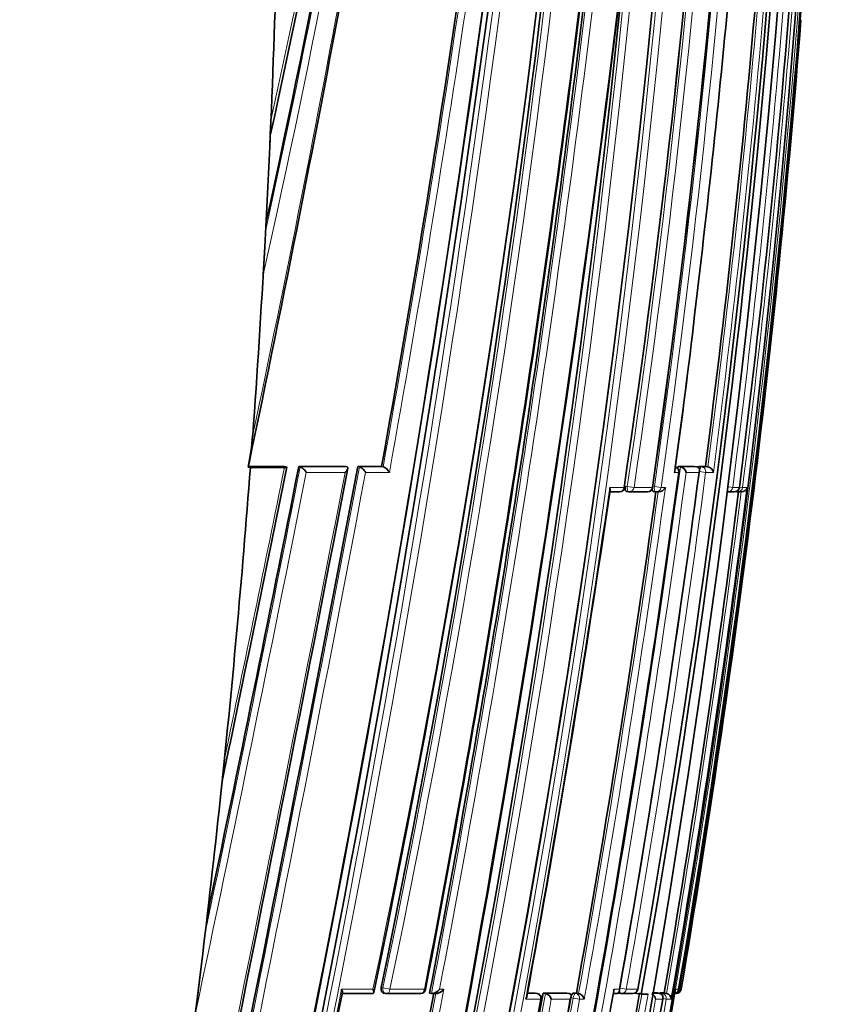
# Model space of a CAD drawing. Units: millimetres. Extents: x -159 to 1023, y 29 to 1164.
# Drawn here: x 688 to 704, y 687 to 707 of the extents above; entities that cross this region are included whole.
import ezdxf

# ---------------------------------------------------------------- set-up
doc = ezdxf.new("R2010")
doc.units = ezdxf.units.MM
doc.layers.add('DV7_Défaut', color=7, linetype='Continuous')
doc.layers.add('Défaut', color=7, linetype='Continuous')

# ---------------------------------------------------------------- blocks, each defined once
blk = doc.blocks.new('SE6')
at = {"layer": 'DV7_Défaut', "color": 7, "lineweight": 35}
for p, q in [((692.801, 704.537), (692.825, 705.061)), ((692.801, 704.537), (692.701, 702.54)), ((692.671, 701.986), (692.701, 702.54)), ((692.373, 698.153), (692.39, 698.233)), ((692.415, 698.148), (692.373, 698.15)), ((693.095, 698.165), (692.376, 698.164)), ((693.095, 698.148), (692.415, 698.148)), ((693.095, 698.165), (693.123, 698.159)), ((693.381, 698.165), (693.409, 698.159)), ((694.309, 698.165), (693.381, 698.165)), ((693.409, 698.159), (693.409, 698.159)), ((694.309, 698.165), (694.34, 698.159)), ((694.34, 698.159), (694.34, 698.159)), ((694.557, 698.165), (694.588, 698.159)), ((695.03, 698.165), (694.557, 698.165)), ((694.588, 698.159), (694.588, 698.159)), ((695.03, 698.165), (695.062, 698.159)), ((695.062, 698.159), (695.062, 698.159)), ((700.936, 698.166), (700.982, 698.16)), ((700.936, 698.166), (701.261, 698.166)), ((700.982, 698.16), (700.982, 698.16)), ((701.261, 698.166), (701.308, 698.16)), ((701.308, 698.16), (701.308, 698.16)), ((701.357, 698.166), (701.482, 698.166)), ((701.482, 698.166), (701.53, 698.16)), ((701.53, 698.16), (701.53, 698.16)), ((699.575, 697.659), (699.77, 697.659)), ((699.914, 697.667), (699.958, 697.66)), ((700.319, 697.66), (699.961, 697.66)), ((700.448, 697.667), (700.493, 697.66)), ((702.048, 697.66), (701.929, 697.66)), ((702.111, 697.66), (702.082, 697.664)), ((702.192, 697.66), (702.111, 697.66)), ((702.159, 697.747), (702.158, 697.747)), ((691.814, 691.515), (691.902, 692.348)), ((691.323, 687.275), (691.442, 688.252)), ((694.84, 687.661), (694.221, 687.661)), ((695.071, 687.669), (695.106, 687.662)), ((695.798, 687.662), (695.115, 687.661)), ((695.988, 687.669), (696.026, 687.662)), ((696.026, 687.662), (696.026, 687.662)), ((696.038, 687.661), (696.121, 687.661)), ((697.937, 687.671), (698.083, 687.671)), ((698.131, 687.663), (698.088, 687.671)), ((698.25, 687.671), (698.293, 687.663)), ((698.25, 687.671), (698.719, 687.671)), ((698.293, 687.663), (698.293, 687.663)), ((698.719, 687.671), (698.763, 687.664)), ((698.763, 687.664), (698.764, 687.664)), ((698.804, 687.593), (698.804, 687.595)), ((698.856, 687.672), (698.91, 687.672)), ((698.91, 687.672), (698.955, 687.664)), ((698.955, 687.664), (698.955, 687.664)), ((699.647, 687.663), (699.707, 687.663)), ((699.749, 687.672), (699.796, 687.664)), ((700.023, 687.664), (699.811, 687.664)), ((700.076, 687.67), (700.203, 687.648)), ((700.138, 687.746), (700.134, 687.746)), ((700.313, 687.648), (700.203, 687.648)), ((700.313, 687.648), (700.338, 687.648)), ((700.52, 687.673), (700.418, 687.673)), ((700.52, 687.673), (700.569, 687.664)), ((700.569, 687.664), (700.569, 687.664)), ((700.66, 687.673), (700.571, 687.673)), ((700.66, 687.673), (700.709, 687.665)), ((700.709, 687.664), (700.709, 687.665)), ((700.867, 687.648), (700.884, 687.746))]:
    blk.add_line(p, q, dxfattribs=at)
at = {"layer": 'DV7_Défaut', "color": 7, "lineweight": 18}
for p, q in [((693.409, 698.159), (694.34, 698.159)), ((694.303, 698.048), (693.53, 698.048)), ((694.588, 698.159), (695.062, 698.159)), ((695.186, 698.048), (694.711, 698.048)), ((700.945, 698.048), (700.862, 698.048)), ((700.982, 698.16), (701.308, 698.16)), ((701.356, 698.048), (701.098, 698.048)), ((701.357, 698.166), (701.404, 698.16)), ((701.486, 698.048), (701.361, 698.065)), ((701.404, 698.16), (701.53, 698.16)), ((701.641, 698.048), (701.486, 698.048)), ((699.575, 697.747), (699.858, 697.747)), ((699.883, 697.772), (699.926, 697.766)), ((700.06, 697.747), (699.926, 697.766)), ((700.06, 697.747), (700.42, 697.747)), ((700.421, 697.771), (700.466, 697.765)), ((700.597, 697.747), (700.466, 697.765)), ((700.597, 697.747), (700.686, 697.747)), ((701.942, 697.758), (702.026, 697.747)), ((702.026, 697.747), (702.158, 697.747)), ((702.222, 697.747), (702.16, 697.755)), ((702.222, 697.747), (702.315, 697.747)), ((695.022, 687.78), (695.057, 687.773)), ((694.233, 687.747), (694.858, 687.747)), ((695.197, 687.747), (695.057, 687.773)), ((695.197, 687.747), (695.883, 687.747)), ((696.185, 687.747), (696.268, 687.747)), ((697.935, 687.663), (698.126, 687.663)), ((698.126, 687.663), (698.083, 687.671)), ((698.293, 687.663), (698.764, 687.664)), ((698.856, 687.672), (698.901, 687.664)), ((698.901, 687.664), (698.955, 687.664)), ((699.658, 687.746), (699.769, 687.746)), ((699.906, 687.746), (699.781, 687.768)), ((699.906, 687.746), (700.134, 687.746)), ((700.417, 687.664), (700.569, 687.664)), ((700.571, 687.673), (700.619, 687.664)), ((700.619, 687.664), (700.709, 687.664)), ((700.884, 687.746), (700.948, 687.746)), ((700.884, 687.746), (700.884, 687.746)), ((700.974, 687.746), (700.951, 687.75)), ((700.974, 687.746), (701, 687.746)), ((698.199, 687.549), (697.901, 687.549)), ((698.211, 687.547), (698.199, 687.549)), ((698.79, 687.549), (698.411, 687.549)), ((698.844, 687.572), (698.8, 687.58)), ((698.975, 687.549), (698.844, 687.572)), ((699.069, 687.549), (698.975, 687.549)), ((700.631, 687.549), (700.489, 687.549)), ((700.7, 687.549), (700.634, 687.561)), ((700.803, 687.549), (700.7, 687.549))]:
    blk.add_line(p, q, dxfattribs=at)
for centre, radius, start, end in [((509.156, 743.469), 188.144, 347.26272, 355.58655), ((510.445, 743.302), 186.704, 347.49739, 355.6081), ((520.531, 743.123), 176.447, 347.54265, 355.40581), ((460.776, 731.839), 240.316, 346.87664, 359.32255), ((470.287, 735.275), 229.546, 348.05024, 358.43242), ((461.005, 731.785), 240.221, 346.87731, 359.33517), ((469.509, 734.843), 230.408, 348.21227, 358.54643), ((469.799, 734.788), 230.254, 348.2113, 358.55852), ((466.203, 730.436), 235.355, 346.93847, 359.6501), ((467.824, 729.987), 233.772, 346.96863, 359.75739), ((468.09, 729.929), 233.638, 346.9684, 359.77181), ((500.542, 727.301), 201.495, 351.56573, 0.48284), ((500.887, 727.013), 201.176, 351.64069, 0.56503), ((501.007, 726.97), 201.187, 351.64804, 0.57777), ((501.42, 726.362), 201.046, 351.81735, 0.75177), ((501.352, 726.144), 201.126, 351.88858, 0.81282), ((501.434, 726.104), 201.172, 351.89662, 0.82457), ((490.255, 724.04), 213.733, 350.22341, 1.33021), ((366.886, 752.349), 333.213, 346.97425, 354.26425), ((386.502, 748.433), 313.458, 346.85769, 354.6405), ((386.413, 748.469), 313.693, 346.8768, 354.61828), ((493.346, 724.572), 210.397, 352.675, 358.49542), ((492.122, 724.305), 211.772, 352.79564, 358.57746), ((413.562, 741.795), 287.604, 349.15095, 353.38353), ((356.875, 749.04), 345.389, 346.2844, 353.26734), ((404.277, 743.687), 296.924, 349.14068, 353.20358), ((413.947, 741.728), 287.354, 349.17222, 353.36937), ((485.173, 724.367), 218.886, 350.3688, 355.85552), ((345.329, 772.334), 354.84, 348.03655, 349.59483), ((392.706, 752.581), 307.356, 349.78024, 351.70664), ((486.207, 726.077), 217.249, 352.58739, 355.29257), ((395.407, 752.14), 304.478, 349.78811, 351.69451), ((486.043, 726.128), 217.294, 352.60501, 355.25574), ((479.705, 728.047), 223.183, 352.27529, 353.08614), ((-575.855, 943.194), 1293.599, 347.678689, 349.076019), ((-365.758, 899.077), 1079.213, 347.590691, 349.270607), ((-375.873, 901.185), 1089.686, 347.597677, 349.256212), ((-199.55, 875.383), 910.517, 348.077106, 348.76915), ((-127.895, 860.753), 837.244, 348.153207, 348.801916), ((-36.753, 845.3), 744.535, 348.145118, 348.600825), ((434.133, 734.469), 269.286, 347.73105, 352.22692), ((437.937, 733.71), 265.437, 347.70066, 352.30317), ((438.471, 733.608), 265.023, 347.7212, 352.28907), ((462.029, 729.526), 241.392, 350.03845, 352.51119), ((462.415, 729.444), 241.124, 350.04181, 352.5186), ((417.545, 738.796), 285.002, 349.6411, 351.71883), ((445.256, 733.042), 257.725, 349.85903, 352.10935), ((444.893, 733.075), 258.221, 349.8453, 352.13651), ((479.527, 725.594), 224.41, 350.26935, 352.84956), ((25.567, 818.217), 681.276, 348.083955, 348.959142), ((356.245, 749.91), 347.666, 346.23194, 349.68599), ((261.699, 769.308), 442.016, 348.03394, 349.35563), ((261.99, 769.243), 441.859, 348.02307, 349.3716), ((425.538, 736.117), 278.354, 347.85392, 349.99277), ((449.758, 731.285), 254.229, 347.82496, 350.11489), ((450.162, 731.202), 253.939, 347.80262, 350.12408), ((356.418, 749.886), 347.628, 346.23095, 349.66973), ((448.5, 731.489), 255.791, 345.4315, 350.1087), ((371.699, 746.91), 331.852, 347.88205, 349.69556), ((401.048, 741.012), 302.553, 347.83861, 349.82662), ((401.733, 740.874), 301.988, 347.83671, 349.82932), ((465.157, 728.194), 239.024, 347.69297, 350.20965)]:
    blk.add_arc(centre, radius, start, end, dxfattribs=at)
at = {"layer": 'DV7_Défaut', "color": 7, "lineweight": 35}
for centre, radius, start, end in [((511.658, 743.055), 185.44, 347.54325, 355.65022), ((516.774, 743.484), 180.248, 347.59389, 355.41596), ((466.001, 735.694), 233.855, 348.15239, 358.3808), ((465.657, 735.255), 234.227, 348.30592, 358.46884), ((465.492, 730.487), 236.074, 346.96535, 359.6387), ((487.429, 724.22), 216.521, 347.47003, 1.26509), ((502.4, 727.165), 199.64, 351.52627, 0.52651), ((493.99, 724.786), 209.445, 349.81394, 1.15302), ((493.365, 724.719), 210.134, 349.83883, 1.16649), ((501.621, 726.319), 200.85, 351.82137, 0.76482), ((488.298, 724.08), 215.731, 350.30397, 1.30713), ((458.146, 732.137), 242.905, 346.94881, 357.45879), ((358.861, 753.581), 341.342, 347.06566, 354.20432), ((353.164, 753.816), 347.122, 347.24349, 354.26976), ((472.416, 726.487), 231.304, 345.13504, 358.15692), ((492.592, 724.39), 211.253, 352.75463, 358.55091), ((360.31, 748.388), 341.914, 346.25554, 353.31819), ((412.198, 741.976), 288.939, 349.16668, 353.37911), ((407.657, 743.076), 293.511, 349.13343, 353.24386), ((479.705, 728.047), 223.183, 353.08614, 354.91027), ((277.776, 785.257), 423.648, 348.14619, 349.51674), ((395.904, 751.997), 303.931, 349.79802, 351.70764), ((485.961, 726.13), 217.327, 352.60722, 355.25696), ((484.933, 724.237), 219.126, 350.41392, 355.50658), ((573.433, 715.948), 128.684, 352.02257, 353.4107), ((686.774, 699.265), 5.708, 348.7398, 355.1265), ((-520.148, 931.671), 1236.755, 347.650161, 349.115258), ((-337.324, 893.206), 1050.152, 347.570132, 349.296486), ((-119.131, 858.826), 828.243, 348.181091, 348.81495), ((-5.636, 838.499), 712.73, 348.129957, 348.64346), ((435.16, 734.291), 268.251, 347.72174, 352.23508), ((459.925, 729.976), 243.534, 350.01422, 352.46676), ((700.853, 698.061), 0.1, 352.3336, 82.3655), ((437.743, 733.74), 265.587, 352.29261, 352.30234), ((700.952, 698.013), 0.15, 13.672, 78.291), ((701.505, 698.024), 0.138, 10.0588, 79.5593), ((422.105, 738.033), 280.393, 349.63836, 351.72956), ((445.42, 733.007), 257.513, 349.86022, 352.112), ((699.771, 697.759), 0.1, 270.0049, 351.8713), ((699.972, 697.759), 0.1, 261.8942, 270.0044), ((700.33, 697.759), 0.1, 270.0031, 352.079), ((700.507, 697.759), 0.1, 262.0972, 270.0025), ((700.518, 708.387), 10.727, 269.9397, 270.1881), ((700.544, 697.82), 0.159, 268.872, 332.9019), ((479.547, 725.589), 224.341, 350.26966, 352.8501), ((479.72, 725.541), 224.323, 350.2492, 352.88262), ((702.06, 697.759), 0.1, 269.9815, 352.7954), ((702.124, 697.759), 0.1, 262.8, 269.9775), ((702.203, 697.775), 0.115, 264.5749, 346.0543), ((472.875, 714.79), 220.173, 353.07718, 353.93193), ((112.41, 800.462), 592.669, 348.038268, 349.029987), ((263.362, 768.969), 440.28, 348.03221, 349.359), ((695.125, 687.76), 0.1, 259.1262, 270.0308), ((695.809, 687.761), 0.1, 270.0301, 349.3403), ((354.946, 750.193), 348.951, 347.9853, 349.67846), ((436.235, 733.981), 267.453, 347.8272, 350.03794), ((698.113, 687.564), 0.1, 349.7246, 79.7683), ((449.873, 731.262), 254.064, 347.82455, 350.12099), ((698.246, 687.498), 0.172, 17.3072, 74.1467), ((473, 726.612), 231.175, 347.77166, 350.29642), ((698.914, 687.509), 0.16, 14.6044, 75.2082), ((699.813, 687.763), 0.1, 260.0263, 270.0236), ((700.039, 687.763), 0.1, 270.0215, 350.1153), ((700.361, 687.54), 0.127, 4.2507, 65.2191), ((700.687, 687.551), 0.115, 359.0522, 79.2571), ((700.857, 687.754), 0.0913, 278.3467, 355.1003), ((700.888, 688.152), 0.489, 268.4269, 271.6196), ((700.901, 687.763), 0.1, 269.8433, 350.4178), ((377.406, 745.618), 326.013, 347.89346, 349.73951), ((395.338, 742.156), 308.326, 347.84689, 349.79859), ((401.356, 740.95), 302.194, 348.85041, 349.82782), ((462.145, 728.799), 242.027, 347.70137, 350.18687)]:
    blk.add_arc(centre, radius, start, end, dxfattribs=at)
for centre, major_axis, ratio, start_param, end_param in [((534.148, 701.828), (38.911, 181.552), 0.848447, 4.906944, 4.949691), ((534.148, 701.828), (38.911, 181.552), 0.848447, -1.407438, -1.387062), ((534.148, 701.828), (38.911, 181.552), 0.848447, 4.836351, 4.87232), ((700.33, 697.759), (0, 0.1), 0.903006, 3.016067, 3.141593), ((702.06, 697.759), (0, 0.1), 0.98586, 3.017456, 3.141593), ((702.124, 697.759), (0, 0.1), 0.98891, 3.017785, 3.141593), ((534.148, 701.828), (38.911, 181.552), 0.848447, 4.703202, 4.818628), ((695.809, 687.761), (-0.0001, 0.1), 0.75383, 2.999891, 3.141593), ((700.039, 687.763), (0, 0.1), 0.957563, 2.975479, 3.141593)]:
    blk.add_ellipse(centre, major_axis=major_axis, ratio=ratio, start_param=start_param, end_param=end_param, dxfattribs=at)
at = {"layer": 'DV7_Défaut', "color": 7, "lineweight": 18}
for centre, major_axis, ratio, start_param, end_param in [((700.853, 698.061), (0, -0.1), 0.926255, 1.446653, 3.017832), ((701.392, 698.061), (0.013, 0.0992), 0.308288, 0.039646, 1.320887), ((701.392, 698.061), (0, -0.1), 0.951994, 1.446902, 3.018107), ((699.771, 697.759), (0, 0.1), 0.876345, 3.128643, 4.587626), ((699.972, 697.759), (0.0141, 0.099), 0.464337, 1.57126, 3.141593), ((699.972, 697.759), (0, 0.1), 0.885956, 3.141593, 4.587457), ((700.33, 697.759), (0, 0.1), 0.903006, 3.141593, 4.587223), ((700.507, 697.759), (0.0137, 0.0991), 0.412562, 1.571211, 3.141593), ((700.507, 697.759), (0, 0.1), 0.911416, 3.141593, 4.58714), ((701.929, 697.759), (0, 0.1), 0.979552, 3.141593, 4.588181), ((702.06, 697.759), (0, 0.1), 0.98586, 3.141593, 4.588693), ((702.124, 697.759), (0.0125, 0.0992), 0.152096, 2.700963, 3.16015), ((702.124, 697.759), (0, 0.1), 0.98891, 3.141593, 4.589026), ((695.125, 687.76), (0.0189, 0.0982), 0.689651, 1.571585, 3.141593), ((695.125, 687.76), (-0.0001, 0.1), 0.721213, 3.141593, 4.57516), ((695.809, 687.761), (-0.0001, 0.1), 0.75383, 3.141593, 4.570905), ((698.113, 687.564), (-0.0178, -0.0984), 0.490217, 3.141593, 3.230946), ((698.113, 687.564), (0.0001, -0.1), 0.865739, 1.414462, 2.985561), ((698.886, 687.565), (0.0176, 0.0984), 0.42801, 0.075963, 1.570861), ((698.886, 687.565), (0.0001, -0.1), 0.903203, 1.409976, 2.981107), ((699.813, 687.763), (0.0173, 0.0985), 0.322788, 1.571074, 3.141593), ((699.813, 687.763), (0, 0.1), 0.946535, 3.141593, 4.547705), ((700.039, 687.763), (0, 0.1), 0.957563, 3.141593, 4.546662), ((700.603, 687.566), (0.017, 0.0986), 0.164356, 0.0275, 0.608867), ((700.603, 687.566), (0, -0.1), 0.986808, 1.402048, 2.973268), ((700.875, 687.763), (0.0001, 0.1), 0.998525, 3.141593, 4.545379), ((700.901, 687.763), (0.0003, 0.1), 0.9998, 3.151483, 4.547914)]:
    blk.add_ellipse(centre, major_axis=major_axis, ratio=ratio, start_param=start_param, end_param=end_param, dxfattribs=at)
at = {"layer": 'DV7_Défaut', "color": 7, "lineweight": 35}
for points, knots in [([(693.095, 698.148), (693.105, 698.148), (693.113, 698.148), (693.12, 698.148), (693.127, 698.149), (693.132, 698.149), (693.136, 698.15), (693.139, 698.151), (693.141, 698.152), (693.14, 698.153), (693.14, 698.154), (693.137, 698.155), (693.133, 698.157), (693.131, 698.157), (693.127, 698.158), (693.123, 698.159)], [0, 0, 0, 0, 0.217924, 0.217924, 0.217924, 0.43593, 0.43593, 0.43593, 0.652589, 0.652589, 0.652589, 0.866458, 0.866458, 0.866458, 1, 1, 1, 1]), ([(693.409, 698.159), (693.415, 698.158), (693.421, 698.156), (693.428, 698.152), (693.434, 698.149), (693.441, 698.144), (693.448, 698.139), (693.457, 698.132), (693.467, 698.124), (693.476, 698.115), (693.487, 698.104), (693.498, 698.092), (693.508, 698.08), (693.516, 698.07), (693.523, 698.06), (693.529, 698.05), (693.529, 698.049), (693.53, 698.049), (693.53, 698.048)], [0, 0, 0, 0, 0.152981, 0.152981, 0.152981, 0.304958, 0.304958, 0.304958, 0.508939, 0.508939, 0.508939, 0.77363, 0.77363, 0.77363, 0.988918, 0.988918, 0.988918, 1, 1, 1, 1]), ([(694.34, 698.159), (694.345, 698.158), (694.349, 698.156), (694.352, 698.153), (694.355, 698.15), (694.357, 698.146), (694.357, 698.142), (694.358, 698.136), (694.357, 698.129), (694.355, 698.121), (694.351, 698.11), (694.344, 698.097), (694.335, 698.085), (694.326, 698.073), (694.316, 698.061), (694.305, 698.05), (694.304, 698.049), (694.304, 698.049), (694.303, 698.048)], [0, 0, 0, 0, 0.127338, 0.127338, 0.127338, 0.253382, 0.253382, 0.253382, 0.440787, 0.440787, 0.440787, 0.720324, 0.720324, 0.720324, 0.989935, 0.989935, 0.989935, 1, 1, 1, 1]), ([(694.711, 698.048), (694.711, 698.049), (694.71, 698.049), (694.71, 698.05), (694.704, 698.06), (694.697, 698.07), (694.689, 698.08), (694.679, 698.092), (694.668, 698.105), (694.657, 698.116), (694.648, 698.124), (694.638, 698.132), (694.629, 698.139), (694.621, 698.144), (694.614, 698.149), (694.607, 698.152), (694.6, 698.156), (694.594, 698.158), (694.588, 698.159)], [0, 0, 0, 0, 0.011015, 0.011015, 0.011015, 0.22906, 0.22906, 0.22906, 0.494709, 0.494709, 0.494709, 0.697939, 0.697939, 0.697939, 0.848459, 0.848459, 0.848459, 1, 1, 1, 1]), ([(695.186, 698.048), (695.186, 698.049), (695.185, 698.049), (695.185, 698.05), (695.179, 698.06), (695.172, 698.07), (695.164, 698.08), (695.155, 698.092), (695.144, 698.105), (695.132, 698.116), (695.123, 698.124), (695.114, 698.133), (695.104, 698.139), (695.097, 698.145), (695.089, 698.149), (695.082, 698.152), (695.075, 698.156), (695.068, 698.158), (695.062, 698.159)], [0, 0, 0, 0, 0.010991, 0.010991, 0.010991, 0.230066, 0.230066, 0.230066, 0.496085, 0.496085, 0.496085, 0.699037, 0.699037, 0.699037, 0.849004, 0.849004, 0.849004, 1, 1, 1, 1]), ([(700.862, 698.048), (700.863, 698.049), (700.863, 698.049), (700.863, 698.05), (700.869, 698.061), (700.873, 698.072), (700.875, 698.084), (700.875, 698.085), (700.875, 698.087), (700.876, 698.088)], [0, 0, 0, 0, 0.035021, 0.035021, 0.035021, 0.884069, 0.884069, 0.884069, 1, 1, 1, 1]), ([(701.356, 698.048), (701.357, 698.049), (701.357, 698.049), (701.357, 698.05), (701.362, 698.061), (701.365, 698.072), (701.366, 698.083), (701.368, 698.096), (701.367, 698.108), (701.362, 698.119), (701.359, 698.127), (701.354, 698.135), (701.348, 698.142), (701.343, 698.146), (701.337, 698.15), (701.331, 698.154), (701.324, 698.157), (701.316, 698.159), (701.308, 698.16)], [0, 0, 0, 0, 0.010387, 0.010387, 0.010387, 0.259907, 0.259907, 0.259907, 0.534741, 0.534741, 0.534741, 0.728648, 0.728648, 0.728648, 0.863728, 0.863728, 0.863728, 1, 1, 1, 1]), ([(701.337, 698.15), (701.338, 698.151), (701.339, 698.152), (701.34, 698.153), (701.343, 698.159), (701.347, 698.163), (701.351, 698.165), (701.353, 698.166), (701.355, 698.166), (701.357, 698.166)], [0, 0, 0, 0, 0.118716, 0.118716, 0.118716, 0.692696, 0.692696, 0.692696, 1, 1, 1, 1]), ([(699.575, 697.747), (699.575, 697.747), (699.575, 697.746), (699.575, 697.746), (699.579, 697.735), (699.581, 697.725), (699.582, 697.715), (699.582, 697.71), (699.582, 697.704), (699.581, 697.699)], [0, 0, 0, 0, 0.028786, 0.028786, 0.028786, 0.64126, 0.64126, 0.64126, 1, 1, 1, 1]), ([(699.914, 697.667), (699.91, 697.667), (699.906, 697.669), (699.903, 697.672), (699.898, 697.676), (699.894, 697.681), (699.891, 697.688), (699.887, 697.695), (699.885, 697.704), (699.883, 697.713), (699.881, 697.723), (699.88, 697.733), (699.88, 697.744), (699.881, 697.753), (699.881, 697.763), (699.883, 697.772)], [0, 0, 0, 0, 0.1736295, 0.1736295, 0.1736295, 0.3884864, 0.3884864, 0.3884864, 0.6033417, 0.6033417, 0.6033417, 0.8181976, 0.8181976, 0.8181976, 1, 1, 1, 1]), ([(700.45, 697.667), (700.445, 697.667), (700.441, 697.668), (700.437, 697.672), (700.433, 697.676), (700.43, 697.681), (700.427, 697.688), (700.424, 697.695), (700.422, 697.704), (700.42, 697.713), (700.42, 697.715), (700.42, 697.717), (700.42, 697.719)], [0, 0, 0, 0, 0.311648, 0.311648, 0.311648, 0.623297, 0.623297, 0.623297, 0.934943, 0.934943, 0.934943, 1, 1, 1, 1]), ([(695.071, 687.669), (695.066, 687.67), (695.062, 687.672), (695.057, 687.674), (695.05, 687.677), (695.044, 687.683), (695.039, 687.69), (695.033, 687.697), (695.029, 687.705), (695.026, 687.715), (695.022, 687.724), (695.02, 687.735), (695.02, 687.746), (695.019, 687.757), (695.02, 687.769), (695.022, 687.78)], [0, 0, 0, 0, 0.1312454, 0.1312454, 0.1312454, 0.3460425, 0.3460425, 0.3460425, 0.5608375, 0.5608375, 0.5608375, 0.7756328, 0.7756328, 0.7756328, 1, 1, 1, 1]), ([(694.252, 687.679), (694.252, 687.681), (694.252, 687.683), (694.253, 687.686), (694.253, 687.695), (694.251, 687.705), (694.247, 687.716), (694.243, 687.726), (694.239, 687.735), (694.234, 687.745), (694.233, 687.746), (694.233, 687.746), (694.233, 687.747)], [0, 0, 0, 0, 0.12671, 0.12671, 0.12671, 0.595299, 0.595299, 0.595299, 0.980555, 0.980555, 0.980555, 1, 1, 1, 1]), ([(694.84, 687.661), (694.847, 687.66), (694.853, 687.66), (694.858, 687.661), (694.862, 687.663), (694.866, 687.665), (694.869, 687.668), (694.873, 687.673), (694.875, 687.679), (694.875, 687.686), (694.876, 687.694), (694.874, 687.705), (694.871, 687.716), (694.868, 687.726), (694.864, 687.735), (694.859, 687.745), (694.859, 687.746), (694.858, 687.746), (694.858, 687.747)], [0, 0, 0, 0, 0.150981, 0.150981, 0.150981, 0.300936, 0.300936, 0.300936, 0.503816, 0.503816, 0.503816, 0.769686, 0.769686, 0.769686, 0.989008, 0.989008, 0.989008, 1, 1, 1, 1]), ([(696.185, 687.747), (696.185, 687.746), (696.184, 687.746), (696.184, 687.745), (696.174, 687.734), (696.163, 687.723), (696.15, 687.712), (696.137, 687.701), (696.122, 687.691), (696.106, 687.682), (696.095, 687.676), (696.083, 687.671), (696.072, 687.667), (696.064, 687.664), (696.055, 687.662), (696.048, 687.662), (696.04, 687.661), (696.032, 687.661), (696.026, 687.662)], [0, 0, 0, 0, 0.010145, 0.010145, 0.010145, 0.274118, 0.274118, 0.274118, 0.552822, 0.552822, 0.552822, 0.742087, 0.742087, 0.742087, 0.870407, 0.870407, 0.870407, 1, 1, 1, 1]), ([(696.268, 687.747), (696.268, 687.746), (696.268, 687.746), (696.267, 687.745), (696.257, 687.734), (696.246, 687.723), (696.234, 687.712), (696.22, 687.701), (696.205, 687.691), (696.189, 687.682), (696.178, 687.676), (696.167, 687.671), (696.155, 687.667), (696.147, 687.664), (696.139, 687.663), (696.131, 687.662), (696.128, 687.661), (696.124, 687.661), (696.121, 687.661)], [0, 0, 0, 0, 0.0109316, 0.0109316, 0.0109316, 0.2952849, 0.2952849, 0.2952849, 0.5954446, 0.5954446, 0.5954446, 0.7993614, 0.7993614, 0.7993614, 0.9376776, 0.9376776, 0.9376776, 1, 1, 1, 1]), ([(697.901, 687.549), (697.901, 687.549), (697.902, 687.55), (697.902, 687.55), (697.91, 687.562), (697.916, 687.573), (697.921, 687.585), (697.923, 687.59), (697.924, 687.596), (697.925, 687.602)], [0, 0, 0, 0, 0.025761, 0.025761, 0.025761, 0.678423, 0.678423, 0.678423, 1, 1, 1, 1]), ([(698.764, 687.664), (698.771, 687.662), (698.778, 687.66), (698.784, 687.656), (698.79, 687.653), (698.795, 687.649), (698.798, 687.644), (698.804, 687.637), (698.807, 687.629), (698.808, 687.621), (698.811, 687.61), (698.809, 687.597), (698.806, 687.585), (698.803, 687.573), (698.797, 687.562), (698.79, 687.55), (698.79, 687.55), (698.79, 687.549), (698.79, 687.549)], [0, 0, 0, 0, 0.133107, 0.133107, 0.133107, 0.264984, 0.264984, 0.264984, 0.456727, 0.456727, 0.456727, 0.73341, 0.73341, 0.73341, 0.98973, 0.98973, 0.98973, 1, 1, 1, 1]), ([(698.808, 687.611), (698.808, 687.611), (698.808, 687.612), (698.808, 687.613), (698.811, 687.623), (698.816, 687.632), (698.82, 687.64), (698.825, 687.648), (698.83, 687.655), (698.835, 687.66), (698.84, 687.665), (698.845, 687.669), (698.85, 687.671), (698.852, 687.671), (698.854, 687.672), (698.856, 687.672)], [0, 0, 0, 0, 0.0147529, 0.0147529, 0.0147529, 0.3022061, 0.3022061, 0.3022061, 0.5896588, 0.5896588, 0.5896588, 0.8771106, 0.8771106, 0.8771106, 1, 1, 1, 1]), ([(699.658, 687.746), (699.658, 687.746), (699.658, 687.746), (699.658, 687.745), (699.66, 687.735), (699.66, 687.725), (699.659, 687.715), (699.658, 687.714), (699.658, 687.713), (699.658, 687.712)], [0, 0, 0, 0, 0.040777, 0.040777, 0.040777, 0.918961, 0.918961, 0.918961, 1, 1, 1, 1]), ([(699.769, 687.746), (699.769, 687.746), (699.769, 687.745), (699.769, 687.745), (699.771, 687.735), (699.771, 687.724), (699.77, 687.715), (699.768, 687.704), (699.764, 687.694), (699.757, 687.685), (699.752, 687.679), (699.745, 687.673), (699.737, 687.669), (699.731, 687.666), (699.725, 687.664), (699.717, 687.663), (699.714, 687.663), (699.711, 687.663), (699.707, 687.663)], [0, 0, 0, 0, 0.011699, 0.011699, 0.011699, 0.264225, 0.264225, 0.264225, 0.558668, 0.558668, 0.558668, 0.77623, 0.77623, 0.77623, 0.932996, 0.932996, 0.932996, 1, 1, 1, 1]), ([(700.569, 687.664), (700.577, 687.663), (700.586, 687.66), (700.593, 687.657), (700.6, 687.653), (700.606, 687.649), (700.612, 687.644), (700.619, 687.637), (700.625, 687.629), (700.629, 687.621), (700.634, 687.609), (700.637, 687.596), (700.637, 687.584), (700.637, 687.573), (700.635, 687.561), (700.631, 687.55), (700.631, 687.55), (700.631, 687.55), (700.631, 687.549)], [0, 0, 0, 0, 0.137269, 0.137269, 0.137269, 0.273355, 0.273355, 0.273355, 0.467954, 0.467954, 0.467954, 0.742262, 0.742262, 0.742262, 0.989575, 0.989575, 0.989575, 1, 1, 1, 1])]:
    blk.add_open_spline(points, degree=3, knots=knots, dxfattribs=at)
at = {"layer": 'DV7_Défaut', "color": 7, "lineweight": 18}
for points, weights in [([(699.858, 697.747), (699.871, 697.745), (699.87, 697.745)], [1, 0.895841293082, 0.865344347233]), ([(695.883, 687.747), (695.908, 687.742), (695.907, 687.742)], [1, 0.864006778582, 0.853578217176])]:
    blk.add_rational_spline(points, weights, degree=2, dxfattribs=at)
at = {"layer": 'DV7_Défaut', "color": 7, "lineweight": 35}
for points in [[(698.8, 687.58), (698.801, 687.585), (698.802, 687.59), (698.803, 687.594)], [(698.93, 677.648), (699.648, 680.966), (700.295, 684.301), (700.867, 687.648)]]:
    blk.add_open_spline(points, degree=3, dxfattribs=at)

msp = doc.modelspace()

# ---------------------------------------------------------------- block references
at = {"layer": 'Défaut'}
msp.add_blockref('SE6', (0, 0), dxfattribs=at)

doc.saveas('drawing.dxf')
